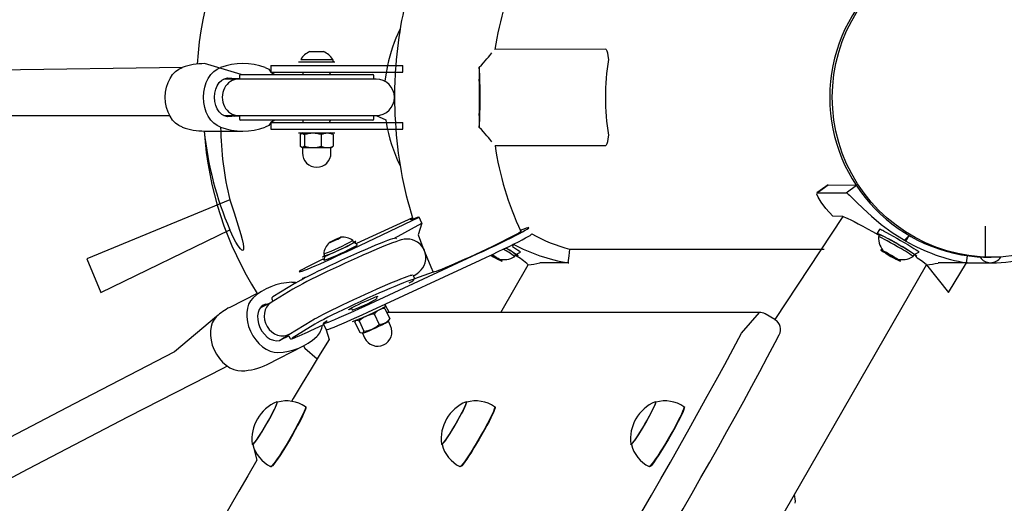
# Model space of a CAD drawing. Units: millimetres. Extents: x 4758 to 13715, y 9710 to 21967.
# Drawn here: x 7255 to 7686, y 12562 to 12774 of the extents above; entities that cross this region are included whole.
import ezdxf

# ---------------------------------------------------------------- set-up
doc = ezdxf.new("R2010")
doc.units = ezdxf.units.MM
doc.header["$LTSCALE"] = 100
doc.linetypes.add('SLD-Сплошная', pattern=[0])

msp = doc.modelspace()

# ---------------------------------------------------------------- linework, layer by layer
at = {"color": 7, "linetype": 'SLD-Сплошная', "lineweight": 25}
for p, q in [((7511.78, 12761.26), (7463.31, 12761.08)), ((7378.32, 12756.71), (7378.32, 12756.71)), ((7378.32, 12756.71), (7392.32, 12756.71)), ((7382.32, 12760.11), (7388.32, 12760.11)), ((7392.71, 12755.71), (7392.32, 12756.71)), ((7326.53, 12753.21), (6991.53, 12748.11)), ((7352.25, 12750.11), (7336.3, 12754.86)), ((7365.32, 12754.11), (7365.32, 12751.11)), ((7365.32, 12754.11), (7390.93, 12754.11)), ((7377.32, 12755.71), (7377.32, 12755.71)), ((7377.32, 12755.71), (7392.71, 12755.71)), ((7390.93, 12754.11), (7423.02, 12754.11)), ((7392.71, 12755.71), (7393.32, 12755.71)), ((7393.32, 12755.71), (7393.32, 12755.71)), ((7423.02, 12751.11), (7423.02, 12754.11)), ((7456.44, 12753.26), (7456.44, 12748.01)), ((7344.67, 12748.11), (7349.37, 12748.36)), ((7351.13, 12748.11), (7344.67, 12748.11)), ((7349.37, 12748.36), (7351.48, 12748.42)), ((7360.34, 12748.11), (7351.13, 12748.11)), ((7351.48, 12749.61), (7351.48, 12748.42)), ((7351.98, 12750.11), (7352.25, 12750.11)), ((7352.25, 12750.11), (7361.79, 12750.11)), ((7411.32, 12748.11), (7360.34, 12748.11)), ((7361.79, 12750.11), (7409.82, 12750.11)), ((7365.32, 12751.11), (7367.04, 12750.11)), ((7365.32, 12751.11), (7390.93, 12751.11)), ((7379.32, 12751.11), (7379.32, 12750.11)), ((7391.32, 12750.11), (7390.93, 12751.11)), ((7390.93, 12751.11), (7423.02, 12751.11)), ((7410.32, 12748.48), (7410.32, 12749.61)), ((6995.56, 12732.11), (7320.99, 12732.11)), ((7344.67, 12732.11), (7351.13, 12732.11)), ((7344.67, 12732.11), (7349.37, 12731.86)), ((7351.48, 12731.82), (7349.37, 12731.86)), ((7351.13, 12732.11), (7360.34, 12732.11)), ((7351.48, 12731.82), (7351.48, 12730.61)), ((7352.25, 12730.11), (7351.98, 12730.11)), ((7361.79, 12730.11), (7352.25, 12730.11)), ((7360.34, 12732.11), (7411.32, 12732.11)), ((7409.82, 12730.11), (7361.79, 12730.11)), ((7367.04, 12730.11), (7365.32, 12729.11)), ((7379.32, 12730.11), (7379.32, 12729.11)), ((7390.93, 12729.11), (7391.32, 12730.11)), ((7410.32, 12730.61), (7410.32, 12731.75)), ((7456.44, 12732.22), (7456.44, 12726.96)), ((7365.32, 12729.11), (7365.32, 12726.11)), ((7365.32, 12729.11), (7390.93, 12729.11)), ((7365.32, 12726.11), (7390.93, 12726.11)), ((7390.93, 12729.11), (7423.02, 12729.11)), ((7390.93, 12726.11), (7423.02, 12726.11)), ((7423.02, 12726.11), (7423.02, 12729.11)), ((7336.3, 12725.36), (7353.05, 12725.36)), ((7377.32, 12724.51), (7377.32, 12724.51)), ((7377.32, 12724.51), (7393.32, 12724.51)), ((7378.06, 12723.79), (7378.06, 12718.74)), ((7379.07, 12724.51), (7378.58, 12724.23)), ((7380.05, 12723.79), (7380.05, 12718.74)), ((7387.31, 12723.79), (7387.31, 12718.74)), ((7392.06, 12724.23), (7391.57, 12724.51)), ((7392.58, 12723.79), (7392.06, 12724.23)), ((7392.58, 12723.79), (7392.58, 12718.74)), ((7393.32, 12724.51), (7393.32, 12724.51)), ((7379.07, 12718.01), (7379.07, 12718.01)), ((7379.07, 12718.01), (7379.07, 12715.76)), ((7391.57, 12718.01), (7379.07, 12718.01)), ((7391.57, 12718.01), (7392.06, 12718.3)), ((7391.57, 12715.76), (7391.57, 12718.01)), ((7392.06, 12718.3), (7392.58, 12718.74)), ((7463.36, 12718.96), (7511.78, 12718.96)), ((7604.23, 12698.27), (7609.06, 12701.82)), ((7609.06, 12701.82), (7621.47, 12701.6)), ((7616.94, 12698.27), (7621.47, 12701.6)), ((7604.15, 12698.24), (7604.23, 12698.27)), ((7604.23, 12698.27), (7616.94, 12698.27)), ((7347.31, 12695.24), (7284.78, 12669.44)), ((7401.06, 12673.8), (7430.1, 12687.66)), ((7427.23, 12687.39), (7402.78, 12676.16)), ((7429.76, 12687.66), (7430.1, 12687.66)), ((7431.36, 12684.94), (7430.1, 12687.66)), ((7615.51, 12687.86), (7585.81, 12642.76)), ((7615.51, 12687.86), (7615.6, 12687.89)), ((7419.41, 12678.48), (7431.36, 12684.94)), ((7677.85, 12683.71), (7677.85, 12670.13)), ((7290.9, 12654.65), (7347.31, 12682.13)), ((7395.36, 12678.62), (7392.94, 12677.54)), ((7393.66, 12677.64), (7395.73, 12678.67)), ((7395.73, 12678.67), (7395.36, 12678.62)), ((7395.36, 12678.62), (7395.36, 12678.62)), ((7479.43, 12680.31), (7479.43, 12680.31)), ((7631.49, 12682.31), (7630.49, 12680.57)), ((7631.57, 12679.95), (7631.08, 12679.08)), ((7642.43, 12677.52), (7644.55, 12679.63)), ((7643.12, 12677.12), (7644.55, 12679.63)), ((7392.94, 12677.54), (7390.87, 12676.51)), ((7390.87, 12676.51), (7391.23, 12676.56)), ((7391.23, 12676.56), (7393.66, 12677.64)), ((7392.94, 12677.54), (7392.94, 12677.54)), ((7401.5, 12676.55), (7401.08, 12677.46)), ((7403.08, 12675.52), (7401.88, 12676.6)), ((7420.22, 12678.19), (7420.22, 12678.19)), ((7388.38, 12671.56), (7388.8, 12670.65)), ((7388.8, 12670.65), (7388.57, 12668.78)), ((7406.43, 12648.72), (7455.59, 12671.52)), ((7461.44, 12670.96), (7461.81, 12670.82)), ((7461.92, 12671.18), (7461.81, 12670.82)), ((7461.81, 12670.82), (7464.55, 12669.32)), ((7462.54, 12670.82), (7461.92, 12671.18)), ((7462.41, 12670.82), (7461.92, 12671.18)), ((7464.85, 12669.32), (7462.41, 12670.82)), ((7471.93, 12670.35), (7472.43, 12671.23)), ((7472.43, 12671.23), (7474.51, 12672.33)), ((7496.06, 12673.63), (7607.31, 12673.61)), ((7633.68, 12672.32), (7636.12, 12670.82)), ((7633.98, 12672.32), (7633.68, 12672.32)), ((7636.72, 12670.82), (7633.98, 12672.32)), ((7636.12, 12670.82), (7638.86, 12669.32)), ((7636.12, 12670.82), (7636.12, 12670.82)), ((7639.16, 12669.32), (7636.72, 12670.82)), ((7646.24, 12670.35), (7646.74, 12671.23)), ((7646.74, 12671.23), (7648.82, 12672.33)), ((7680.49, 12670.11), (7675.6, 12670.11)), ((7680.49, 12670.11), (7680.63, 12670.11)), ((7684.6, 12670.11), (7680.63, 12670.11)), ((7682.35, 12670.11), (7682.35, 12670.13)), ((7284.78, 12669.44), (7290.9, 12654.65)), ((7407.69, 12646), (7456.85, 12668.8)), ((7464.55, 12669.32), (7464.85, 12669.32)), ((7464.55, 12669.32), (7464.55, 12669.32)), ((7465.88, 12645.93), (7477.86, 12666.77)), ((7495.59, 12667.58), (7482.89, 12667.58)), ((7495.36, 12667.67), (7495.59, 12667.58)), ((7577.46, 12536.87), (7652.18, 12666.77)), ((7638.86, 12669.32), (7639.16, 12669.32)), ((7638.86, 12669.32), (7638.86, 12669.32)), ((7652.18, 12666.77), (7661.72, 12654.65)), ((7669.9, 12667.58), (7657.2, 12667.58)), ((7661.72, 12654.65), (7669.6, 12667.68)), ((7670, 12667.58), (7669.6, 12667.68)), ((7669.67, 12667.67), (7669.9, 12667.58)), ((7670, 12667.58), (7682.71, 12667.58)), ((7682.71, 12667.58), (7682.71, 12667.58)), ((7428.12, 12660.95), (7427.67, 12661.97)), ((7436.31, 12663.58), (7428.16, 12660.62)), ((7376.14, 12658.86), (7366.19, 12652.77)), ((7376.14, 12658.86), (7376.19, 12658.89)), ((7378.95, 12661.01), (7378.95, 12661.01)), ((7359.32, 12654.26), (7347.3, 12648.13)), ((7374.89, 12656.07), (7365.35, 12650.22)), ((7411.79, 12652.02), (7411.53, 12652.58)), ((7365.35, 12650.22), (7360.51, 12647.78)), ((7364.71, 12649.95), (7364.71, 12649.95)), ((7365.68, 12651.88), (7366.18, 12650.76)), ((7415.54, 12648.69), (7415.18, 12649.47)), ((7415.18, 12649.47), (7417.08, 12645.93)), ((7400.53, 12647.77), (7400.91, 12646.96)), ((7410.45, 12645.24), (7412.58, 12640.66)), ((7414.37, 12647.93), (7414.3, 12647.93)), ((7415.19, 12647.65), (7414.37, 12647.93)), ((7415.19, 12647.65), (7417.32, 12643.08)), ((7578.99, 12645.93), (7415.99, 12645.93)), ((7585.81, 12642.76), (7581.5, 12645.26)), ((7373.16, 12636.27), (7383.25, 12642.42)), ((7384.54, 12640.74), (7374.59, 12634.65)), ((7382.53, 12637.87), (7388.4, 12640.66)), ((7388.21, 12641.07), (7389.47, 12638.35)), ((7401.03, 12641.95), (7401.03, 12641.95)), ((7401.99, 12641.68), (7404.12, 12637.1)), ((7402.41, 12642.41), (7402.22, 12642.14)), ((7403.85, 12642.25), (7405.98, 12637.67)), ((7416.69, 12642.05), (7417.09, 12642.62)), ((7417.64, 12640.03), (7416.69, 12642.06)), ((7417.09, 12642.62), (7417.32, 12643.08)), ((7368.98, 12633.67), (7373.16, 12636.27)), ((7371.6, 12634.97), (7373.08, 12635.75)), ((7373.08, 12635.75), (7373.6, 12634.63)), ((7381.27, 12637.28), (7382.52, 12637.87)), ((7405.37, 12636.79), (7405.37, 12636.79)), ((7405.37, 12636.79), (7406.3, 12634.76)), ((7363.62, 12623.19), (7379.52, 12631.29)), ((7371.6, 12634.97), (7368.98, 12633.67)), ((7374.59, 12634.65), (7374.59, 12634.65)), ((7368.17, 12606.65), (7367.97, 12606.77)), ((7450.97, 12606.65), (7450.77, 12606.77)), ((7533.76, 12606.65), (7533.56, 12606.77)), ((7380.54, 12604.59), (7380.36, 12604.67)), ((7463.33, 12604.59), (7463.16, 12604.67)), ((7546.13, 12604.59), (7546, 12604.67)), ((7357.14, 12588.25), (7357.4, 12588.05)), ((7439.94, 12588.25), (7440.19, 12588.05)), ((7522.74, 12588.25), (7522.99, 12588.05)), ((7365.16, 12578.45), (7365.32, 12578.34)), ((7447.96, 12578.45), (7448.12, 12578.34)), ((7530.76, 12578.45), (7530.92, 12578.34))]:
    msp.add_line(p, q, dxfattribs=at)
at = {"color": 7, "linetype": 'SLD-Сплошная', "lineweight": 25, "flags": 128}
for points in [[(7680.63, 12810.11), (7685.6, 12809.93), (7690.55, 12809.39), (7695.45, 12808.51), (7700.27, 12807.27), (7704.99, 12805.69), (7709.59, 12803.78), (7714.05, 12801.54), (7718.33, 12798.99), (7722.42, 12796.14), (7726.29, 12793.01), (7729.93, 12789.6), (7733.33, 12785.95), (7736.45, 12782.06), (7739.29, 12777.95), (7741.83, 12773.65), (7744.06, 12769.19), (7745.96, 12764.57), (7747.53, 12759.83), (7748.77, 12754.99), (7749.65, 12750.07), (7750.18, 12745.1), (7750.36, 12740.11), (7750.18, 12735.11), (7749.65, 12730.14), (7748.77, 12725.23), (7747.53, 12720.39), (7745.96, 12715.64), (7744.06, 12711.03), (7741.83, 12706.56), (7739.29, 12702.26), (7736.45, 12698.16), (7733.33, 12694.27), (7729.93, 12690.61), (7726.29, 12687.2), (7722.42, 12684.07), (7718.33, 12681.22), (7714.05, 12678.67), (7709.59, 12676.43), (7704.99, 12674.52), (7700.27, 12672.94), (7695.45, 12671.71), (7690.55, 12670.82), (7685.6, 12670.29), (7680.63, 12670.11), (7675.65, 12670.29), (7670.7, 12670.82), (7665.8, 12671.71), (7660.98, 12672.94), (7656.26, 12674.52), (7651.66, 12676.43), (7647.21, 12678.67), (7642.92, 12681.22), (7638.84, 12684.07), (7634.96, 12687.2), (7631.32, 12690.61), (7627.92, 12694.27), (7624.8, 12698.16), (7621.96, 12702.26), (7619.42, 12706.56), (7617.19, 12711.03), (7615.29, 12715.64), (7613.72, 12720.39), (7612.49, 12725.23), (7611.6, 12730.14), (7611.07, 12735.11), (7610.89, 12740.11), (7611.07, 12745.1), (7611.6, 12750.07), (7612.49, 12754.99), (7613.72, 12759.83), (7615.29, 12764.57), (7617.19, 12769.19), (7619.42, 12773.65), (7621.96, 12777.95), (7624.8, 12782.06), (7627.92, 12785.95), (7631.32, 12789.6), (7634.96, 12793.01), (7638.84, 12796.14), (7642.92, 12798.99), (7647.21, 12801.54), (7651.66, 12803.78), (7656.26, 12805.69), (7660.98, 12807.27), (7665.8, 12808.51), (7670.7, 12809.39), (7675.65, 12809.93), (7680.63, 12810.11)], [(7511.78, 12761.26), (7512.03, 12761.07), (7512.27, 12760.51), (7512.5, 12759.59), (7512.72, 12758.32), (7512.92, 12756.73)], [(7326.53, 12727.02), (7324.98, 12727.74), (7323.55, 12728.8), (7322.26, 12730.17), (7321.16, 12731.81), (7320.26, 12733.68), (7319.61, 12735.72), (7319.21, 12737.89), (7319.07, 12740.11), (7319.21, 12742.34), (7319.61, 12744.5), (7320.26, 12746.55), (7321.16, 12748.41), (7322.26, 12750.06), (7323.55, 12751.42), (7324.98, 12752.48), (7326.53, 12753.21)], [(7343.27, 12727.02), (7341.73, 12727.74), (7340.29, 12728.8), (7339.01, 12730.17), (7337.9, 12731.81), (7337.01, 12733.68), (7336.35, 12735.72), (7335.95, 12737.89), (7335.82, 12740.11), (7335.95, 12742.34), (7336.35, 12744.5), (7337.01, 12746.55), (7337.9, 12748.41), (7339.01, 12750.06), (7340.29, 12751.42), (7341.73, 12752.48), (7343.27, 12753.21)], [(7362.82, 12753.21), (7364.36, 12752.48), (7365.32, 12751.11)], [(7416.28, 12754.11), (7415.53, 12749.94), (7415.18, 12747.12)], [(7347.64, 12731.7), (7346.31, 12731.64), (7345.01, 12731.96), (7343.79, 12732.66), (7342.7, 12733.7), (7341.8, 12735.03), (7341.12, 12736.59), (7340.71, 12738.31), (7340.56, 12740.11), (7340.71, 12741.92), (7341.12, 12743.64), (7341.8, 12745.2), (7342.7, 12746.53), (7343.79, 12747.57), (7345.01, 12748.26), (7346.31, 12748.59), (7347.64, 12748.53)], [(7411.32, 12732.11), (7415.53, 12730.28), (7415.72, 12729.11)], [(7365.32, 12729.11), (7364.36, 12727.74), (7362.82, 12727.02)], [(7378.06, 12723.79), (7378.29, 12724.02), (7378.79, 12724.33), (7379.31, 12724.33), (7380.05, 12723.79)], [(7512.92, 12723.5), (7512.72, 12721.91), (7512.5, 12720.64), (7512.27, 12719.71), (7512.03, 12719.15), (7511.78, 12718.96)], [(7380.05, 12718.74), (7379.31, 12718.2), (7378.8, 12718.2), (7378.29, 12718.51), (7378.06, 12718.74)], [(7609.06, 12701.82), (7606.57, 12700.02), (7604.15, 12698.24)], [(7615.51, 12687.86), (7611.09, 12688.01), (7608.11, 12691.36), (7605.97, 12694.23), (7604.66, 12696.39), (7604.1, 12697.75), (7604.12, 12697.83)], [(7616.94, 12698.27), (7617.34, 12698.1), (7617.81, 12697.78), (7618.46, 12697.22), (7619.31, 12696.42), (7621.52, 12694.22), (7624.44, 12691.36), (7628.07, 12688.01), (7632.31, 12684.46), (7637.08, 12680.93), (7642.43, 12677.52)], [(7347.31, 12695.24), (7349.2, 12689.5), (7350.99, 12683.81), (7352.1, 12680.01), (7352.65, 12677.92), (7353.09, 12675.94), (7353.28, 12674.71), (7353.29, 12673.67), (7353.16, 12673.24), (7352.87, 12673.09), (7352.51, 12673.25), (7351.94, 12673.78), (7350.97, 12675.08), (7350.01, 12676.64), (7349.1, 12678.31), (7347.31, 12682.13)], [(7429.76, 12687.66), (7428.52, 12687.17), (7427.56, 12686.81), (7426.89, 12686.59), (7426.52, 12686.52), (7426.47, 12686.59), (7426.73, 12686.81), (7427.23, 12687.39)], [(7615.6, 12687.89), (7615.99, 12687.8), (7616.69, 12687.53), (7617.69, 12687.09), (7618.96, 12686.48), (7620.49, 12685.71), (7622.24, 12684.79), (7624.2, 12683.75), (7626.32, 12682.6), (7628.56, 12681.36), (7630.9, 12680.05), (7631.45, 12679.74)], [(7431.36, 12684.94), (7429.68, 12679.87), (7431.74, 12674.37)], [(7455.59, 12671.52), (7458.27, 12672.78), (7460.92, 12674.03), (7463.49, 12675.25), (7465.95, 12676.44), (7468.26, 12677.58), (7470.39, 12678.64), (7472.31, 12679.61), (7473.99, 12680.49), (7475.42, 12681.25), (7476.56, 12681.89), (7477.4, 12682.4), (7477.94, 12682.76), (7478.16, 12682.99), (7478.06, 12683.06), (7477.64, 12682.99), (7476.91, 12682.76), (7475.88, 12682.4), (7474.57, 12681.89), (7474.67, 12681.4)], [(7376.19, 12658.89), (7377.19, 12659.48), (7378.48, 12660.19), (7380.05, 12661.02), (7381.86, 12661.95), (7383.89, 12662.98), (7386.12, 12664.08), (7388.51, 12665.23), (7391.02, 12666.43), (7393.63, 12667.66), (7396.29, 12668.89), (7398.96, 12670.12), (7401.61, 12671.31), (7404.19, 12672.46), (7406.68, 12673.55), (7409.03, 12674.57), (7411.22, 12675.49), (7413.2, 12676.3), (7414.95, 12677), (7416.45, 12677.58), (7417.67, 12678.01), (7418.6, 12678.31), (7419.22, 12678.46), (7419.41, 12678.48)], [(7390.78, 12676.46), (7390.58, 12676.33), (7390.71, 12676.35), (7391.15, 12676.52), (7391.85, 12676.81), (7392.73, 12677.21), (7393.67, 12677.64), (7394.57, 12678.07), (7395.32, 12678.44), (7395.82, 12678.71), (7396.02, 12678.84), (7395.89, 12678.83), (7395.45, 12678.66), (7394.74, 12678.36), (7393.87, 12677.97), (7392.92, 12677.53), (7392.02, 12677.1), (7391.28, 12676.73), (7390.78, 12676.46)], [(7474.67, 12681.4), (7474.66, 12681.36), (7474.41, 12681.13), (7473.84, 12680.75), (7472.95, 12680.24), (7471.76, 12679.59), (7470.3, 12678.81), (7468.58, 12677.94), (7466.63, 12676.96), (7464.5, 12675.91), (7462.21, 12674.81), (7459.81, 12673.66), (7457.33, 12672.49), (7454.83, 12671.33), (7452.33, 12670.18), (7449.89, 12669.07), (7447.54, 12668.02), (7445.33, 12667.05), (7443.29, 12666.17), (7441.46, 12665.4), (7439.87, 12664.75), (7438.55, 12664.24), (7437.52, 12663.86), (7436.8, 12663.63), (7436.39, 12663.56), (7436.31, 12663.58)], [(7456.85, 12668.8), (7459.54, 12670.06), (7462.18, 12671.31), (7464.75, 12672.54), (7467.21, 12673.72), (7469.52, 12674.86), (7471.65, 12675.92), (7473.57, 12676.89), (7475.26, 12677.77), (7476.68, 12678.53), (7477.82, 12679.17), (7478.67, 12679.68), (7479.2, 12680.04), (7479.42, 12680.27), (7479.43, 12680.31)], [(7631.45, 12679.74), (7631.38, 12679.83), (7630.79, 12680.26), (7630.51, 12680.51), (7630.55, 12680.59), (7630.89, 12680.48), (7631.53, 12680.2), (7632.45, 12679.76)], [(7639.42, 12674.72), (7637.89, 12675.6), (7636.39, 12676.45), (7634.97, 12677.22), (7633.72, 12677.89), (7632.66, 12678.43), (7631.85, 12678.82), (7631.32, 12679.05), (7631.08, 12679.09), (7631.07, 12679.08)], [(7632.45, 12679.76), (7633.61, 12679.16), (7634.97, 12678.43), (7636.49, 12677.6), (7638.09, 12676.7), (7639.74, 12675.75), (7641.37, 12674.81), (7642.92, 12673.89), (7644.33, 12673.03), (7645.55, 12672.26), (7646.55, 12671.61), (7647.27, 12671.11), (7647.7, 12670.77), (7647.83, 12670.6), (7647.64, 12670.62), (7647.14, 12670.81), (7646.74, 12671.23)], [(7633.45, 12681.49), (7634.61, 12680.89), (7635.97, 12680.16), (7637.48, 12679.33), (7639.09, 12678.43), (7640.74, 12677.49), (7642.37, 12676.54), (7643.91, 12675.62), (7645.32, 12674.76), (7646.55, 12673.99), (7647.54, 12673.35), (7648.27, 12672.84), (7648.7, 12672.5), (7648.83, 12672.34), (7648.82, 12672.33)], [(7427.67, 12661.97), (7428.21, 12662.29), (7429.28, 12663), (7429.94, 12663.5), (7430.48, 12663.98), (7431.07, 12664.6), (7431.69, 12665.4), (7432.28, 12666.43), (7432.76, 12667.67), (7433.04, 12669.05), (7433.08, 12670.52), (7432.84, 12671.99), (7432.32, 12673.41), (7431.51, 12674.77), (7430.52, 12675.87), (7429.43, 12676.71), (7428.3, 12677.33), (7427.17, 12677.73), (7426.11, 12677.95), (7425.16, 12678.03), (7424.35, 12678.01), (7423.64, 12677.94), (7422.98, 12677.82), (7422.29, 12677.66), (7421.35, 12677.38), (7419.93, 12676.91), (7418.44, 12676.36), (7416.65, 12675.66), (7414.71, 12674.88), (7412.61, 12674.01), (7410.37, 12673.06), (7408, 12672.04), (7405.52, 12670.95), (7402.96, 12669.81), (7400.35, 12668.63), (7397.71, 12667.43), (7395.08, 12666.21), (7392.48, 12665), (7389.95, 12663.8), (7387.52, 12662.62), (7385.2, 12661.49), (7383.03, 12660.42), (7381.03, 12659.4), (7379.21, 12658.46), (7377.58, 12657.6), (7376.15, 12656.81), (7374.89, 12656.07)], [(7388.8, 12670.65), (7388.17, 12670.45), (7387.91, 12670.26), (7387.98, 12670.23), (7388.39, 12670.35), (7389.12, 12670.62), (7390.13, 12671.04), (7391.37, 12671.57), (7392.79, 12672.2), (7394.32, 12672.89), (7395.89, 12673.62), (7397.43, 12674.35), (7398.86, 12675.04), (7400.11, 12675.66), (7401.13, 12676.19), (7401.88, 12676.6), (7401.88, 12676.6)], [(7401.88, 12676.6), (7402.31, 12676.86), (7402.4, 12676.98), (7402.15, 12676.93), (7401.58, 12676.73), (7401.5, 12676.55)], [(7402.55, 12675.15), (7402.98, 12675.41), (7403.08, 12675.52)], [(7431.74, 12674.37), (7435.29, 12665.82), (7436.31, 12663.58)], [(7468.11, 12674.11), (7468.6, 12673.89), (7470.02, 12673.03), (7471.24, 12672.26), (7472.23, 12671.61), (7472.96, 12671.11), (7473.39, 12670.77), (7473.52, 12670.6), (7473.33, 12670.62), (7472.83, 12670.81), (7472.33, 12671.04)], [(7471.31, 12675.75), (7471.01, 12674.76), (7472.24, 12673.99), (7473.23, 12673.35), (7473.96, 12672.84), (7474.39, 12672.5), (7474.51, 12672.34), (7474.51, 12672.33)], [(7388.57, 12668.78), (7388.04, 12669.27), (7385.89, 12668.22), (7383.93, 12667.25), (7382.18, 12666.36), (7380.69, 12665.58), (7379.47, 12664.92), (7378.56, 12664.39), (7377.96, 12664.01), (7377.7, 12663.78), (7377.77, 12663.7), (7378.17, 12663.78), (7378.9, 12664.01), (7379.94, 12664.39), (7381.28, 12664.92), (7382.88, 12665.58), (7384.72, 12666.36), (7386.77, 12667.25), (7388.98, 12668.22), (7391.32, 12669.27), (7393.74, 12670.38), (7396.21, 12671.52), (7398.66, 12672.66), (7401.06, 12673.8)], [(7461.44, 12670.96), (7462.26, 12670.48), (7463.43, 12669.83), (7464.49, 12669.25), (7465.38, 12668.78), (7466.03, 12668.47), (7466.38, 12668.33), (7466.42, 12668.38), (7466.14, 12668.61), (7465.56, 12669), (7464.72, 12669.53), (7463.69, 12670.15), (7462.54, 12670.82), (7462.54, 12670.82)], [(7495.36, 12667.67), (7495.71, 12670.65), (7496.06, 12673.63)], [(7636.86, 12670.82), (7635.68, 12671.5), (7634.55, 12672.12), (7633.56, 12672.65), (7632.79, 12673.04), (7632.29, 12673.27), (7632.09, 12673.32), (7632.21, 12673.18), (7632.64, 12672.87), (7633.36, 12672.4), (7634.3, 12671.82), (7635.4, 12671.17), (7636.58, 12670.48), (7637.74, 12669.83), (7638.8, 12669.25), (7639.69, 12668.78), (7640.34, 12668.47), (7640.69, 12668.33), (7640.73, 12668.38), (7640.45, 12668.61), (7639.87, 12669), (7639.03, 12669.53), (7638, 12670.15), (7636.86, 12670.82)], [(7646.74, 12671.23), (7648.05, 12669.84), (7649.44, 12668.93), (7650.57, 12668.16), (7651.41, 12667.55), (7651.94, 12667.1), (7652.17, 12666.83), (7652.18, 12666.77)], [(7669.67, 12667.67), (7670.02, 12670.65), (7670.04, 12670.87)], [(7383.25, 12642.42), (7383.6, 12642.63), (7384.33, 12643.05), (7385.36, 12643.61), (7386.67, 12644.31), (7388.26, 12645.13), (7390.07, 12646.05), (7392.09, 12647.05), (7394.29, 12648.12), (7396.62, 12649.25), (7399.06, 12650.41), (7401.58, 12651.59), (7404.14, 12652.77), (7406.7, 12653.95), (7409.25, 12655.09), (7411.74, 12656.2), (7414.13, 12657.26), (7416.41, 12658.24), (7418.53, 12659.14), (7420.47, 12659.95), (7422.19, 12660.65), (7423.67, 12661.23), (7424.87, 12661.68), (7425.66, 12661.96), (7426.15, 12662.12), (7426.34, 12662.18), (7426.33, 12662.17)], [(7426.33, 12662.17), (7426.76, 12662.27), (7427.01, 12662.29)], [(7427.67, 12661.97), (7427.44, 12662.23), (7427.21, 12662.3), (7427.19, 12662.3)], [(7376.19, 12658.89), (7376.06, 12658.99), (7374.42, 12659.1)], [(7427.88, 12660.19), (7427.87, 12660.31), (7427.57, 12660.31), (7426.94, 12660.16), (7426.02, 12659.86), (7424.79, 12659.42), (7423.3, 12658.85), (7421.54, 12658.15), (7419.56, 12657.33), (7417.38, 12656.41), (7415.03, 12655.4), (7412.54, 12654.31), (7409.95, 12653.16), (7407.3, 12651.96), (7404.63, 12650.74), (7401.97, 12649.5), (7399.37, 12648.28), (7396.85, 12647.08), (7394.47, 12645.92), (7392.24, 12644.82), (7390.2, 12643.8), (7388.39, 12642.87), (7386.83, 12642.04), (7385.54, 12641.32), (7384.54, 12640.74)], [(7428.16, 12660.62), (7428.16, 12660.52), (7428.17, 12660.89), (7428.12, 12660.95)], [(7366.19, 12652.77), (7365.98, 12652.64), (7365.8, 12652.49), (7365.69, 12652.34), (7365.63, 12652.18), (7365.63, 12651.98), (7365.68, 12651.88)], [(7401.19, 12648.24), (7402.31, 12648.8), (7403.6, 12649.43), (7404.99, 12650.08), (7406.42, 12650.73), (7407.8, 12651.35), (7409.08, 12651.9), (7410.18, 12652.36), (7411.06, 12652.71), (7411.67, 12652.92), (7411.97, 12652.99), (7411.95, 12652.91), (7411.62, 12652.68), (7411.53, 12652.58)], [(7357.38, 12652.19), (7356.34, 12650.99), (7355.53, 12649.52), (7354.98, 12647.82), (7354.7, 12645.94), (7354.7, 12643.93), (7354.99, 12641.84), (7355.54, 12639.74), (7356.35, 12637.67), (7357.4, 12635.7), (7358.65, 12633.87), (7360.07, 12632.25), (7361.63, 12630.87), (7363.28, 12629.77), (7364.97, 12628.98), (7366.66, 12628.53), (7368.31, 12628.42)], [(7363.13, 12649.49), (7361.96, 12649.07), (7360.96, 12648.32), (7360.18, 12647.25), (7359.67, 12645.93), (7359.44, 12644.4), (7359.5, 12642.74), (7359.86, 12641.03), (7360.48, 12639.35), (7361.36, 12637.76), (7362.44, 12636.34), (7363.68, 12635.16), (7365.02, 12634.28), (7366.4, 12633.72), (7367.76, 12633.52), (7369.03, 12633.68), (7370.16, 12634.21)], [(7388.21, 12641.07), (7389.95, 12642.23), (7389.06, 12641.72), (7388.48, 12641.34), (7388.22, 12641.12), (7388.29, 12641.04), (7388.69, 12641.12), (7389.4, 12641.34), (7390.43, 12641.72), (7391.73, 12642.23), (7393.31, 12642.88), (7395.11, 12643.64), (7397.12, 12644.51), (7399.3, 12645.48), (7401.61, 12646.51), (7403.99, 12647.59), (7406.43, 12648.72)], [(7400.53, 12647.77), (7400.22, 12647.39), (7399.61, 12647.18), (7399.31, 12647.11), (7399.33, 12647.19), (7399.66, 12647.42), (7400.29, 12647.77), (7401.19, 12648.24)], [(7341.48, 12644.09), (7323.17, 12628.72), (7279.19, 12605.97), (7235.28, 12582.93), (7191.45, 12559.59), (7147.69, 12535.96), (7104.01, 12512.03), (7060.4, 12487.81), (7016.87, 12463.29), (6999.39, 12453.31)], [(7341.48, 12644.09), (7340.44, 12642.89), (7339.63, 12641.42), (7339.08, 12639.72), (7338.8, 12637.84), (7338.8, 12635.83), (7339.08, 12633.74), (7339.64, 12631.64), (7340.45, 12629.57), (7341.49, 12627.6), (7342.75, 12625.77), (7344.17, 12624.15), (7345.73, 12622.77), (7347.37, 12621.67), (7349.07, 12620.88), (7350.76, 12620.43), (7352.4, 12620.32)], [(7389.47, 12638.35), (7389.56, 12638.32), (7389.95, 12638.4), (7390.67, 12638.62), (7391.69, 12639), (7393, 12639.51), (7394.57, 12640.16), (7396.38, 12640.92), (7398.39, 12641.8), (7400.56, 12642.76), (7402.87, 12643.79), (7405.26, 12644.88), (7407.69, 12646)], [(7468.04, 12461.84), (7469.97, 12464.79), (7473.76, 12470.6), (7477.62, 12476.6), (7481.56, 12482.76), (7485.56, 12489.09), (7489.63, 12495.57), (7493.74, 12502.19), (7497.89, 12508.93), (7502.09, 12515.79), (7506.31, 12522.74), (7510.54, 12529.79), (7514.8, 12536.9), (7519.05, 12544.08), (7523.3, 12551.31), (7527.54, 12558.57), (7531.76, 12565.85), (7535.95, 12573.13), (7540.11, 12580.41), (7544.22, 12587.67), (7548.28, 12594.9), (7552.29, 12602.08), (7556.23, 12609.2), (7560.09, 12616.25), (7563.88, 12623.2), (7567.57, 12630.06), (7571.18, 12636.81), (7578.99, 12645.93)], [(7401.99, 12641.68), (7402.11, 12641.95), (7402.45, 12642.38), (7402.93, 12642.53), (7403.85, 12642.25)], [(7373.6, 12634.63), (7373.65, 12634.53), (7373.8, 12634.4), (7373.93, 12634.35), (7374.04, 12634.33), (7374.16, 12634.33), (7374.36, 12634.36), (7374.86, 12634.52), (7375.57, 12634.79), (7376.53, 12635.18), (7377.66, 12635.66), (7378.93, 12636.21), (7380.26, 12636.81), (7381.27, 12637.28)], [(7389.47, 12638.35), (7390.73, 12634.09), (7386.83, 12627.74), (7382.9, 12621.29), (7378.95, 12614.77), (7374.99, 12608.17), (7374.28, 12606.98)], [(7381.27, 12637.28), (7381.62, 12637.44), (7382.53, 12637.87)], [(7405.98, 12637.67), (7405.51, 12636.97), (7405.04, 12636.82), (7404.43, 12636.96), (7404.12, 12637.1)], [(7471.94, 12440.77), (7473.65, 12443.3), (7476.98, 12448.27), (7480.4, 12453.42), (7483.89, 12458.75), (7487.46, 12464.24), (7491.09, 12469.88), (7494.78, 12475.68), (7498.53, 12481.61), (7502.34, 12487.67), (7506.18, 12493.85), (7510.06, 12500.14), (7513.97, 12506.53), (7517.91, 12513.01), (7521.87, 12519.56), (7525.84, 12526.19), (7529.81, 12532.87), (7533.79, 12539.6), (7537.76, 12546.37), (7541.72, 12553.16), (7545.65, 12559.97), (7549.56, 12566.78), (7553.44, 12573.58), (7557.29, 12580.36), (7561.08, 12587.12), (7564.83, 12593.83), (7568.52, 12600.5), (7572.15, 12607.1), (7575.71, 12613.63), (7579.2, 12620.08), (7582.6, 12626.43), (7585.93, 12632.69), (7587.73, 12636.1)], [(7379.52, 12631.29), (7380.16, 12630.27), (7385.5, 12625.54)], [(7001.33, 12437), (7040.81, 12458.45), (7084.32, 12482.83), (7127.91, 12506.92), (7171.57, 12530.71), (7215.3, 12554.21), (7259.11, 12577.41), (7302.99, 12600.31), (7344.64, 12621.73), (7346.23, 12622.54)], [(7367.87, 12606.77), (7367.93, 12606.78), (7368.01, 12606.61), (7367.9, 12606.14), (7367.61, 12605.37), (7367.15, 12604.32), (7366.54, 12603.05), (7365.78, 12601.59), (7364.92, 12599.98), (7363.98, 12598.29), (7362.99, 12596.57), (7361.99, 12594.89), (7361.01, 12593.29), (7360.08, 12591.83), (7359.23, 12590.56), (7358.5, 12589.53), (7357.91, 12588.77), (7357.48, 12588.31), (7357.22, 12588.16), (7357.14, 12588.25)], [(7367.87, 12606.77), (7367.88, 12606.5), (7367.84, 12606.15), (7367.62, 12605.5), (7367.24, 12604.58), (7366.69, 12603.42), (7366, 12602.05), (7365.2, 12600.53), (7364.31, 12598.91), (7363.35, 12597.23), (7362.38, 12595.57), (7361.4, 12593.96), (7360.47, 12592.48), (7359.61, 12591.17), (7358.85, 12590.07), (7358.22, 12589.23), (7357.74, 12588.66), (7357.42, 12588.4), (7357.31, 12588.38)], [(7450.67, 12606.77), (7450.73, 12606.78), (7450.81, 12606.61), (7450.7, 12606.14), (7450.41, 12605.37), (7449.95, 12604.32), (7449.33, 12603.05), (7448.58, 12601.59), (7447.72, 12599.98), (7446.78, 12598.29), (7445.79, 12596.57), (7444.79, 12594.89), (7443.81, 12593.29), (7442.88, 12591.83), (7442.03, 12590.56), (7441.3, 12589.53), (7440.71, 12588.77), (7440.28, 12588.31), (7440.02, 12588.16), (7439.94, 12588.25)], [(7450.67, 12606.77), (7450.68, 12606.5), (7450.64, 12606.15), (7450.42, 12605.5), (7450.03, 12604.58), (7449.49, 12603.42), (7448.8, 12602.05), (7448, 12600.53), (7447.1, 12598.91), (7446.15, 12597.23), (7445.17, 12595.57), (7444.2, 12593.96), (7443.27, 12592.48), (7442.41, 12591.17), (7441.65, 12590.07), (7441.02, 12589.23), (7440.54, 12588.66), (7440.22, 12588.4), (7440.11, 12588.38)], [(7533.47, 12606.77), (7533.53, 12606.78), (7533.61, 12606.61), (7533.5, 12606.14), (7533.21, 12605.37), (7532.75, 12604.32), (7532.13, 12603.05), (7531.38, 12601.59), (7530.52, 12599.98), (7529.58, 12598.29), (7528.59, 12596.57), (7527.59, 12594.89), (7526.6, 12593.29), (7525.67, 12591.83), (7524.83, 12590.56), (7524.1, 12589.53), (7523.51, 12588.77), (7523.07, 12588.31), (7522.81, 12588.16), (7522.74, 12588.25)], [(7533.47, 12606.77), (7533.47, 12606.5), (7533.44, 12606.15), (7533.22, 12605.5), (7532.83, 12604.58), (7532.29, 12603.42), (7531.6, 12602.05), (7530.8, 12600.53), (7529.9, 12598.91), (7528.95, 12597.23), (7527.97, 12595.57), (7527, 12593.96), (7526.07, 12592.48), (7525.21, 12591.17), (7524.45, 12590.07), (7523.82, 12589.23), (7523.33, 12588.66), (7523.01, 12588.4), (7522.91, 12588.38)], [(7380.36, 12604.67), (7380.42, 12604.63), (7380.4, 12604.25), (7380.2, 12603.57), (7379.83, 12602.61), (7379.29, 12601.4), (7378.59, 12599.95), (7377.76, 12598.3), (7376.82, 12596.5), (7375.78, 12594.58), (7374.66, 12592.59), (7373.5, 12590.57), (7372.33, 12588.58), (7371.16, 12586.66), (7370.04, 12584.86), (7368.97, 12583.21), (7368, 12581.76), (7367.13, 12580.54), (7366.4, 12579.57), (7365.82, 12578.89), (7365.4, 12578.51), (7365.15, 12578.43), (7365.15, 12578.43)], [(7380.54, 12604.59), (7380.59, 12604.52), (7380.57, 12604.14), (7380.37, 12603.46), (7379.99, 12602.5), (7379.45, 12601.29), (7378.76, 12599.84), (7377.93, 12598.19), (7376.99, 12596.39), (7375.94, 12594.47), (7374.83, 12592.49), (7373.68, 12590.48), (7372.5, 12588.49), (7371.34, 12586.57), (7370.21, 12584.77), (7369.15, 12583.12), (7368.17, 12581.67), (7367.31, 12580.45), (7366.58, 12579.49), (7366, 12578.8), (7365.58, 12578.42), (7365.33, 12578.34), (7365.32, 12578.34)], [(7463.16, 12604.67), (7463.22, 12604.63), (7463.2, 12604.25), (7463, 12603.57), (7462.63, 12602.61), (7462.09, 12601.4), (7461.39, 12599.95), (7460.56, 12598.3), (7459.62, 12596.5), (7458.57, 12594.58), (7457.46, 12592.59), (7456.3, 12590.57), (7455.13, 12588.58), (7453.96, 12586.66), (7452.83, 12584.86), (7451.77, 12583.21), (7450.79, 12581.76), (7449.93, 12580.54), (7449.2, 12579.57), (7448.62, 12578.89), (7448.19, 12578.51), (7447.95, 12578.43), (7447.94, 12578.43)], [(7463.33, 12604.59), (7463.38, 12604.52), (7463.36, 12604.14), (7463.16, 12603.46), (7462.79, 12602.5), (7462.25, 12601.29), (7461.56, 12599.84), (7460.73, 12598.19), (7459.78, 12596.39), (7458.74, 12594.47), (7457.63, 12592.49), (7456.47, 12590.48), (7455.3, 12588.49), (7454.14, 12586.57), (7453.01, 12584.77), (7451.95, 12583.12), (7450.97, 12581.67), (7450.11, 12580.45), (7449.38, 12579.49), (7448.79, 12578.8), (7448.37, 12578.42), (7448.13, 12578.34), (7448.12, 12578.34)], [(7545.95, 12604.67), (7546.02, 12604.63), (7546, 12604.25), (7545.8, 12603.57), (7545.42, 12602.61), (7544.88, 12601.4), (7544.19, 12599.95), (7543.36, 12598.3), (7542.41, 12596.5), (7541.37, 12594.58), (7540.26, 12592.59), (7539.1, 12590.57), (7537.93, 12588.58), (7536.76, 12586.66), (7535.63, 12584.86), (7534.57, 12583.21), (7533.59, 12581.76), (7532.73, 12580.54), (7532, 12579.57), (7531.41, 12578.89), (7530.99, 12578.51), (7530.74, 12578.43), (7530.74, 12578.43)], [(7546.13, 12604.59), (7546.18, 12604.52), (7546.16, 12604.14), (7545.96, 12603.46), (7545.59, 12602.5), (7545.05, 12601.29), (7544.36, 12599.84), (7543.53, 12598.19), (7542.58, 12596.39), (7541.54, 12594.47), (7540.43, 12592.49), (7539.27, 12590.48), (7538.1, 12588.49), (7536.93, 12586.57), (7535.81, 12584.77), (7534.74, 12583.12), (7533.77, 12581.67), (7532.91, 12580.45), (7532.17, 12579.49), (7531.59, 12578.8), (7531.17, 12578.42), (7530.92, 12578.34), (7530.92, 12578.34)], [(7357.4, 12588.05), (7359.1, 12581.26), (7355.16, 12574.45), (7351.24, 12567.65), (7347.34, 12560.84), (7343.48, 12554.05), (7339.67, 12547.28), (7335.9, 12540.55), (7332.19, 12533.86), (7328.53, 12527.23), (7324.94, 12520.67), (7321.43, 12514.19), (7317.99, 12507.8), (7314.63, 12501.5), (7311.36, 12495.32), (7308.19, 12489.25), (7305.11, 12483.31), (7302.13, 12477.51), (7299.27, 12471.86), (7296.51, 12466.36), (7293.88, 12461.02), (7291.36, 12455.86), (7288.97, 12450.88), (7287.7, 12448.21)]]:
    msp.add_lwpolyline(points, dxfattribs=at)
at = {"color": 7, "linetype": 'SLD-Сплошная', "lineweight": 25}
for centre, radius, start, end in [((7482.75, 12745.69), 150, 146.7012, 176.5629), ((7679.8, 12740.11), 70.01, 91.5949, 268.4051), ((7599.7, 12740.61), 137.91, 155.0345, 171.4639), ((7588.95, 12742.32), 169.41, 162.653, 176.0079), ((7482.31, 12740.11), 67.5, 153.8878, 168.0295), ((7385.32, 12752.53), 8.15, 111.5865, 149.1426), ((7385.32, 12752.53), 8.15, 30.8574, 68.4135), ((7622.36, 12740.11), 110.69, 171.3683, 188.6317), ((7336.35, 12724.9), 29.96, 90.0984, 109.1474), ((7353.05, 12725.14), 29.72, 70.7954, 109.2046), ((7573.31, 12740.53), 153.96, 174.9391, 184.2531), ((7246.7, 12740.11), 210.16, 356.4126, 3.5874), ((7349.37, 12757.49), 9.13, 259.0341, 269.9815), ((7351.85, 12748.38), 0.377, 174.2312, 224.4671), ((7351.98, 12749.61), 0.5, 90, 180), ((7409.82, 12749.61), 0.5, 0, 90), ((7409.82, 12748.48), 0.5, 312.8446, 0), ((7411.32, 12740.11), 8, 270, 90), ((7257.93, 12740.11), 198.67, 357.7226, 2.2774), ((7349.37, 12722.74), 9.13, 90.0185, 100.9659), ((7351.81, 12731.86), 0.334, 131.8235, 186.9007), ((7351.98, 12730.61), 0.5, 180, 270), ((7409.82, 12730.61), 0.5, 270, 0), ((7409.82, 12731.75), 0.5, 0, 47.1554), ((7336.35, 12755.32), 29.96, 250.8526, 269.9016), ((7485.52, 12728.96), 142.26, 180.783, 193.7145), ((7353.05, 12755.08), 29.72, 250.7954, 289.2046), ((7482.31, 12740.11), 67.5, 189.3789, 206.302), ((7589, 12737.8), 169.44, 182.9372, 197.5257), ((7482.31, 12740.11), 146.93, 185.7615, 203.244), ((7485.83, 12734.84), 150, 183.6225, 212.4952), ((7383.68, 12712.59), 11.77, 72.0367, 107.9633), ((7389.95, 12718), 6.36, 65.5043, 114.4957), ((7383.68, 12729.94), 11.77, 252.0367, 287.9633), ((7389.95, 12724.53), 6.36, 245.5043, 294.4957), ((7596.16, 12738.48), 134.23, 188.3606, 205.1637), ((7385.32, 12715.76), 6.25, 180, 0), ((7396.49, 12670.72), 8.15, 55.7971, 93.4285), ((7419.72, 12678), 0.535, 21.2191, 101.7772), ((7514.78, 12744.23), 73.05, 241.0524, 255.09), ((7640.49, 12678.83), 9.42, 178.4999, 223.7096), ((7630.44, 12677.05), 5.36, 55.9, 78.7658), ((7614.06, 12636.27), 47.06, 56.6642, 68.1519), ((7365.7, 12737), 69.26, 289.1168, 300.716), ((7396.48, 12670.64), 8.15, 134.4037, 173.4882), ((7353.58, 12764.14), 101.57, 290.1493, 298.823), ((7365.24, 12737.99), 71.34, 289.2855, 300.5473), ((7453.49, 12647.55), 30.32, 51.3371, 61.1641), ((7507.65, 12744.05), 77.36, 241.9875, 260.8095), ((7621.29, 12638.9), 40.15, 51.5688, 63.1435), ((7621.09, 12638.63), 41.48, 51.8014, 63.0052), ((7680.7, 12742.76), 75.64, 239.604, 240.2066), ((7682.18, 12744.83), 78.17, 240.0249, 260.7435), ((7678.09, 12741.27), 73.84, 273.5844, 299.6793), ((7467.14, 12678.46), 9.42, 255.9341, 300.6068), ((7451.83, 12645.3), 32.12, 51.2505, 61.8237), ((7458.79, 12646.05), 28.17, 47.3717, 61.5706), ((7641.45, 12678.46), 9.42, 255.9341, 300.6068), ((7680.1, 12673.13), 5.42, 213.855, 326.145), ((7680.95, 12784.86), 114.75, 268.0832, 269.7046), ((7677.9, 12679.4), 9.26, 265.1545, 269.7295), ((7472.13, 12718.7), 52.24, 276.3063, 281.8861), ((7646.45, 12718.62), 52.17, 276.3023, 281.89), ((7377.33, 12670.96), 10.09, 279.2635, 295.1889), ((7375.22, 12632.68), 26.44, 91.7448, 132.4394), ((7421.82, 12667.03), 9.13, 295.9186, 311.5448), ((7361.63, 12657.57), 8.22, 280.543, 292.0413), ((7380.42, 12705.31), 61.84, 289.3489, 300.484), ((7373.37, 12720.49), 83.27, 289.4033, 300.4295), ((7359.19, 12624.82), 26.18, 117.031, 132.5883), ((7411.75, 12633.58), 11.73, 96.3477, 132.3452), ((7415.51, 12641.17), 6.49, 92.8311, 141.204), ((7578.99, 12640.93), 5, 59.9053, 90), ((7379.1, 12641.63), 8.87, 314.7378, 352.0832), ((7381.13, 12703.78), 71.24, 289.8936, 299.9393), ((7404.68, 12649.33), 11.73, 276.3477, 312.3452), ((7411.97, 12637.39), 6.25, 204.9165, 24.9164), ((7412.26, 12647.15), 6.49, 272.8311, 321.204), ((7583.3, 12638.43), 5, 332.2449, 59.9053), ((7367.5, 12654.84), 26.44, 271.7448, 312.4394), ((7373.51, 12635.96), 0.468, 138.1423, 204.5846), ((7374.61, 12627.56), 7.99, 112.0906, 123.8005), ((7351.49, 12647.25), 26.94, 271.9424, 296.7574), ((7374.49, 12590.56), 17.5, 112.2163, 187.5943), ((7372.12, 12592.47), 14.71, 55.9758, 105.5952), ((7457.29, 12590.56), 17.5, 112.2163, 187.5943), ((7454.92, 12592.47), 14.71, 55.9758, 105.5952), ((7540.09, 12590.56), 17.5, 112.2163, 187.5943), ((7537.72, 12592.47), 14.71, 55.9758, 105.5952), ((7371.69, 12591.67), 14.75, 194.2046, 243.713), ((7454.49, 12591.67), 14.75, 194.2046, 243.713), ((7537.29, 12591.67), 14.75, 194.2046, 243.713), ((7586.59, 12563.61), 8.15, 351.0737, 18.4758)]:
    msp.add_arc(centre, radius, start, end, dxfattribs=at)
for centre, major_axis, ratio, start_param, end_param in [((7441.9, 12740.11), (21.13, 21.13), 0.043661, 5.426997, 5.92129), ((7351.13, 12740.11), (0, 8), 0.894046, 0, 3.141593), ((7441.9, 12740.11), (-21.13, 21.13), 0.043661, 3.503488, 3.997781), ((7369.46, 12643.36), (-3.91, 6.98), 0.859366, 0.033712, 3.175304)]:
    msp.add_ellipse(centre, major_axis=major_axis, ratio=ratio, start_param=start_param, end_param=end_param, dxfattribs=at)

doc.saveas('drawing.dxf')
